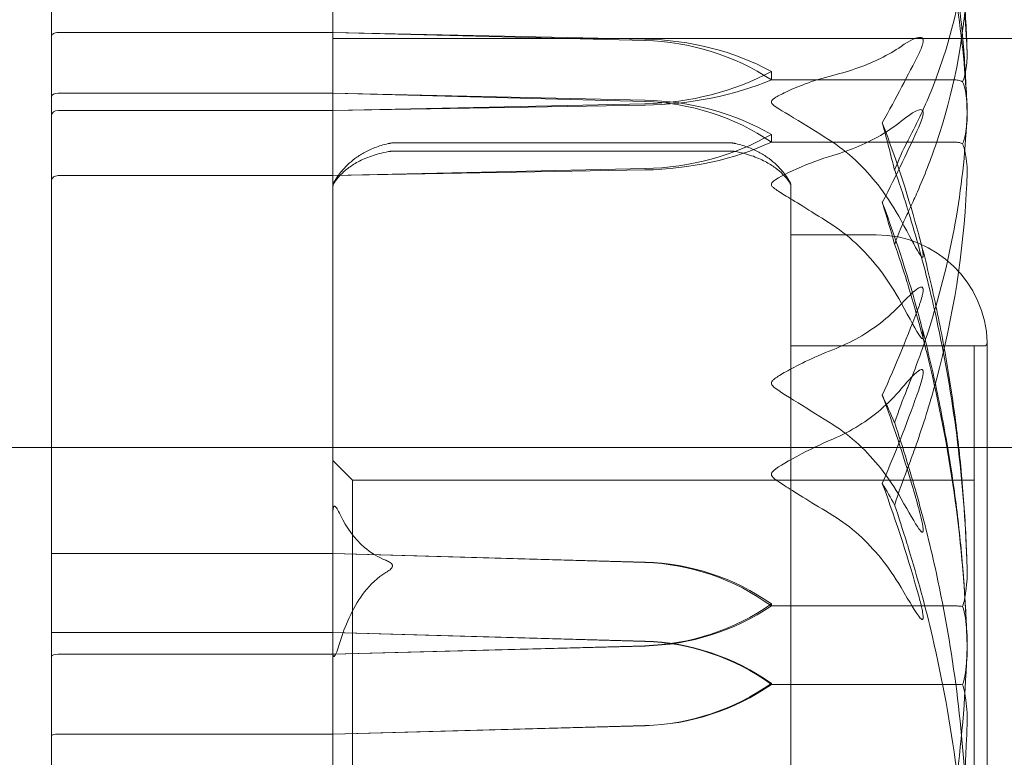
# Model space of a CAD drawing. Units: millimetres. Extents: x -3050 to 3050, y -4000 to 4000.
# Drawn here: x 1495 to 1510, y 1450 to 1462 of the extents above; entities that cross this region are included whole.
import ezdxf

# ---------------------------------------------------------------- set-up
doc = ezdxf.new("R2010")
doc.units = ezdxf.units.MM
doc.header["$MEASUREMENT"] = 0

msp = doc.modelspace()

# ---------------------------------------------------------------- linework, layer by layer
at = {"color": 0, "linetype": 'Continuous', "lineweight": 0}
for p, q in [((1495, 1410), (1495, 1490)), ((1499.3, 1463.25), (1499.3, 1436.75)), ((1499.3, 1463.25), (1499.3, 1436.75)), ((1495.1, 1461.343), (1499.3, 1461.343)), ((1499.3, 1461.343), (1504.069, 1461.242)), ((1499.3, 1461.343), (1504.069, 1461.22)), ((1499.3, 1461.25), (1517.8, 1461.25)), ((1506, 1460.748), (1506, 1460.619)), ((1506, 1460.619), (1508.8, 1460.619)), ((1499.3, 1460.416), (1495.1, 1460.416)), ((1504.069, 1460.288), (1499.3, 1460.416)), ((1504.069, 1460.308), (1499.3, 1460.416)), ((1504.069, 1460.254), (1499.3, 1460.152)), ((1504.069, 1460.232), (1499.3, 1460.152)), ((1499.3, 1460.152), (1495.1, 1460.152)), ((1506, 1459.785), (1506, 1459.667)), ((1500.218, 1459.655), (1505.382, 1459.655)), ((1506, 1459.667), (1508.8, 1459.667)), ((1500.213, 1459.529), (1505.387, 1459.529)), ((1495.1, 1459.154), (1499.3, 1459.154)), ((1499.3, 1459.154), (1504.069, 1459.262)), ((1499.3, 1459.154), (1504.069, 1459.242)), ((1506.3, 1459.002), (1506.3, 1458.995)), ((1506.3, 1456.143), (1506.3, 1458.995)), ((1506.3, 1458.25), (1507.6, 1458.25)), ((1509.299, 1443.4), (1509.299, 1456.6)), ((1506.3, 1456.55), (1509.249, 1456.55)), ((1506.3, 1456.55), (1509.1, 1456.55)), ((1509.1, 1443.479), (1509.1, 1456.55)), ((1506.3, 1456.143), (1506.3, 1454.191)), ((1405, 1455), (1509.1, 1455)), ((1499.3, 1455), (1495, 1455)), ((1509.1, 1455), (1568.7, 1455)), ((1541.25, 1455), (1509.1, 1455)), ((1499.6, 1454.5), (1499.3, 1454.8)), ((1499.6, 1445.52), (1499.6, 1454.5)), ((1499.6, 1454.5), (1506.3, 1454.5)), ((1506.3, 1454.5), (1509.1, 1454.5)), ((1506.3, 1447.374), (1506.3, 1454.191)), ((1495.1, 1453.377), (1499.3, 1453.377)), ((1499.3, 1453.377), (1504.069, 1453.24)), ((1499.3, 1453.377), (1504.069, 1453.245)), ((1506, 1452.607), (1506, 1452.575)), ((1506, 1452.575), (1508.8, 1452.575)), ((1499.3, 1452.169), (1495.1, 1452.169)), ((1504.069, 1452.034), (1499.3, 1452.169)), ((1504.069, 1452.036), (1499.3, 1452.169)), ((1504.069, 1451.968), (1499.3, 1451.836)), ((1504.069, 1451.963), (1499.3, 1451.836)), ((1499.3, 1451.836), (1495.1, 1451.836)), ((1506, 1451.392), (1506, 1451.375)), ((1506, 1451.375), (1508.8, 1451.375)), ((1499.3, 1450.615), (1504.069, 1450.748)), ((1499.3, 1450.615), (1504.069, 1450.745)), ((1495.1, 1450.615), (1499.3, 1450.615))]:
    msp.add_line(p, q, dxfattribs=at)
for centre, radius, start, end in [((1500.5, 1458.35), 1.379, 140.8663, 149.3542), ((1505.1, 1458.35), 1.379, 30.6458, 39.1337), ((1499.4, 1459.002), 0.1, 149.3542, 180), ((1499.4, 1458.988), 0.1, 145.5715, 180), ((1506.2, 1458.988), 0.1, 360, 34.4285), ((1506.2, 1459.002), 0.1, 360, 30.6458), ((1507.6, 1456.55), 1.7, 1.7365, 90), ((1509.249, 1456.6), 0.05, 270, 0), ((1509.249, 1456.6), 0.05, 360, 1.7365)]:
    msp.add_arc(centre, radius, start, end, dxfattribs=at)
at = {"color": 0, "linetype": 'Continuous', "lineweight": 0, "extrusion": (0, 0, -1)}
for centre, major_axis, ratio, start_param, end_param in [((1495.1, 1461.289), (0.1, 0), 0.549141, -3.141593, -1.570796), ((1503.971, 1458.57), (3.5, 0), 0.76375, -1.542871, -0.952459), ((1503.971, 1457.968), (3.5, 0), 0.929289, -1.542871, -0.952459), ((1503.971, 1462.926), (-3.5, 0), 0.76375, -2.189134, -1.598722), ((1503.971, 1462.325), (-3.5, 0), 0.59821, -2.189134, -1.598722), ((1495.1, 1459.085), (0.1, 0), 0.689781, -3.141593, -1.570796), ((1487.942, 1450), (-21.058, 0), 0.794656, -3.495339, -3.468576), ((1487.942, 1450), (-21.058, 0), 0.609718, -3.495339, -3.468576), ((1495.1, 1453.374), (0.1, 0), 0.031927, -3.141593, -1.570796), ((1503.971, 1449.79), (3.5, 0), 0.98767, -1.542871, -0.952459), ((1503.971, 1449.644), (0, 3.597), 0.972936, 0.027925, 0.618338), ((1503.971, 1455.423), (-3.5, 0), 0.98767, -2.189134, -1.598722), ((1503.971, 1455.278), (-3.5, 0), 0.947522, -2.189134, -1.598722), ((1495.1, 1451.808), (-0.1, 0), 0.281179, 0, 1.570796), ((1495.1, 1450.594), (-0.1, 0), 0.209346, 0, 1.570796)]:
    msp.add_ellipse(centre, major_axis=major_axis, ratio=ratio, start_param=start_param, end_param=end_param, dxfattribs=at)
at = {"color": 0, "linetype": 'Continuous', "lineweight": 0}
for centre, major_axis, ratio, start_param, end_param in [((1495.1, 1460.367), (0.1, 0), 0.485596, -4.712389, -3.141593), ((1503.971, 1457.478), (-3.5, 0), 0.809087, -2.189134, -1.598722), ((1503.971, 1456.93), (-3.5, 0), 0.959798, -2.189134, -1.598722), ((1495.1, 1460.078), (0.1, 0), 0.741884, -4.712389, -3.141593), ((1487.942, 1450), (0, -28.757), 0.732268, 1.89778, 1.924542), ((1503.971, 1462.092), (3.5, 0), 0.809087, -1.542871, -0.952459), ((1503.971, 1461.545), (3.5, 0), 0.658376, -1.542871, -0.952459), ((1487.942, 1450), (0, -25.235), 0.834486, 1.89778, 1.924542), ((1495.1, 1452.173), (-0.1, 0), 0.042134, 0, 1.570796), ((1503.971, 1448.55), (-3.5, 0), 0.996499, -2.189134, -1.598722), ((1503.971, 1448.472), (0, 3.563), 0.982377, -0.618338, -0.027925), ((1503.971, 1454.234), (3.5, 0), 0.996499, -1.542871, -0.952459), ((1503.971, 1454.156), (3.5, 0), 0.975058, -1.542871, -0.952459)]:
    msp.add_ellipse(centre, major_axis=major_axis, ratio=ratio, start_param=start_param, end_param=end_param, dxfattribs=at)
for points, knots in [([(1508.991, 1461.052), (1508.982, 1461.353), (1508.965, 1461.653), (1508.917, 1462.253), (1508.885, 1462.553), (1508.807, 1463.15), (1508.76, 1463.448), (1508.652, 1464.042), (1508.591, 1464.337), (1508.454, 1464.925), (1508.378, 1465.218), (1508.295, 1465.509)], [-1.5418914, -1.5418914, -1.5418914, -1.5418914, -1.4958283, -1.4958283, -1.4497653, -1.4497653, -1.4037022, -1.4037022, -1.3576391, -1.3576391, -1.3115761, -1.3115761, -1.3115761, -1.3115761]), ([(1508.071, 1465.332), (1508.086, 1465.293), (1508.105, 1465.246), (1508.162, 1465.098), (1508.197, 1465.002), (1508.34, 1464.605), (1508.437, 1464.301), (1508.781, 1463.078), (1508.936, 1462.152), (1508.986, 1461.168), (1508.989, 1461.116), (1508.991, 1461.065)], [-0.9823146, -0.9823146, -0.9823146, -0.9823146, -0.9655303, -0.9655303, -0.9355677, -0.9355677, -0.8408895, -0.8408895, -0.5554016, -0.5554016, -0.5395267, -0.5395267, -0.5395267, -0.5395267]), ([(1508.292, 1464.747), (1508.375, 1464.446), (1508.451, 1464.143), (1508.589, 1463.534), (1508.65, 1463.228), (1508.759, 1462.614), (1508.806, 1462.305), (1508.884, 1461.687), (1508.916, 1461.377), (1508.965, 1460.755), (1508.982, 1460.444), (1508.991, 1460.132)], [1.3107648, 1.3107648, 1.3107648, 1.3107648, 1.3569728, 1.3569728, 1.4031808, 1.4031808, 1.4493887, 1.4493887, 1.4955967, 1.4955967, 1.5418047, 1.5418047, 1.5418047, 1.5418047]), ([(1508.991, 1460.145), (1508.95, 1461.263), (1508.773, 1462.374), (1508.355, 1463.849), (1508.234, 1464.222), (1508.087, 1464.618), (1508.079, 1464.642), (1508.071, 1464.662)], [-0.4421286, -0.4421286, -0.4421286, -0.4421286, -0.1182977, -0.1182977, -0.0078038, -0.0078038, 0, 0, 0, 0]), ([(1508.991, 1462.904), (1508.95, 1462.091), (1508.773, 1461.279), (1508.355, 1460.231), (1508.234, 1459.968), (1508.087, 1459.691), (1508.079, 1459.674), (1508.071, 1459.66)], [-0.4421286, -0.4421286, -0.4421286, -0.4421286, -0.1182977, -0.1182977, -0.0078038, -0.0078038, 0, 0, 0, 0]), ([(1508.071, 1458.557), (1508.087, 1458.589), (1508.105, 1458.628), (1508.162, 1458.748), (1508.197, 1458.826), (1508.34, 1459.152), (1508.437, 1459.402), (1508.782, 1460.418), (1508.936, 1461.204), (1508.986, 1462.037), (1508.989, 1462.081), (1508.991, 1462.125)], [-0.9835072, -0.9835072, -0.9835072, -0.9835072, -0.9669539, -0.9669539, -0.9369401, -0.9369401, -0.8421023, -0.8421023, -0.5561783, -0.5561783, -0.5402068, -0.5402068, -0.5402068, -0.5402068]), ([(1507.983, 1461.13), (1508.116, 1461.221), (1508.221, 1461.27), (1508.284, 1461.268), (1508.293, 1461.266), (1508.302, 1461.261), (1508.305, 1461.259), (1508.309, 1461.254), (1508.311, 1461.252), (1508.313, 1461.247), (1508.315, 1461.245), (1508.317, 1461.239), (1508.318, 1461.236), (1508.319, 1461.228), (1508.32, 1461.222), (1508.32, 1461.205), (1508.318, 1461.193), (1508.313, 1461.166), (1508.308, 1461.15), (1508.294, 1461.109), (1508.282, 1461.08), (1508.265, 1461.042), (1508.259, 1461.03), (1508.252, 1461.017)], [0, 0, 0, 0, 0.0839151, 0.0839151, 0.0989446, 0.0989446, 0.1046848, 0.1046848, 0.1084776, 0.1084776, 0.1119224, 0.1119224, 0.1162276, 0.1162276, 0.1241078, 0.1241078, 0.1430125, 0.1430125, 0.1685672, 0.1685672, 0.220379, 0.220379, 0.2465121, 0.2465121, 0.2465121, 0.2465121]), ([(1506.94, 1460.687), (1507.218, 1460.755), (1507.477, 1460.852), (1507.779, 1461.002), (1507.886, 1461.064), (1507.983, 1461.13)], [3.7382233, 3.7382233, 3.7382233, 3.7382233, 3.8335399, 3.8335399, 3.8901312, 3.8901312, 3.8901312, 3.8901312]), ([(1508.991, 1461.052), (1508.994, 1460.958), (1508.989, 1460.861), (1508.962, 1460.699), (1508.944, 1460.638), (1508.922, 1460.591)], [0.00167681, 0.00167681, 0.00167681, 0.00167681, 0.03830031, 0.03830031, 0.06712735, 0.06712735, 0.06712735, 0.06712735]), ([(1506, 1460.28), (1506, 1460.281), (1506, 1460.281), (1506, 1460.286), (1506.002, 1460.291), (1506.006, 1460.301), (1506.011, 1460.307), (1506.025, 1460.321), (1506.037, 1460.331), (1506.093, 1460.368), (1506.153, 1460.399), (1506.366, 1460.5), (1506.63, 1460.612), (1506.94, 1460.687)], [0.1479937, 0.1479937, 0.1479937, 0.1479937, 0.1486355, 0.1486355, 0.1554195, 0.1554195, 0.1642588, 0.1642588, 0.1782601, 0.1782601, 0.2096165, 0.2096165, 0.2752831, 0.2752831, 0.2752831, 0.2752831]), ([(1508.922, 1460.591), (1508.907, 1460.598), (1508.891, 1460.605), (1508.85, 1460.615), (1508.825, 1460.619), (1508.8, 1460.619)], [-0.01326086, -0.01326086, -0.01326086, -0.01326086, -0.0075834, -0.0075834, 0, 0, 0, 0]), ([(1508.922, 1460.591), (1508.939, 1460.552), (1508.954, 1460.504), (1508.986, 1460.351), (1508.996, 1460.235), (1508.991, 1460.111)], [0.00423663, 0.00423663, 0.00423663, 0.00423663, 0.01823074, 0.01823074, 0.04341037, 0.04341037, 0.04341037, 0.04341037]), ([(1506.94, 1459.664), (1506.765, 1459.778), (1506.586, 1459.891), (1506.222, 1460.111), (1506.065, 1460.196), (1506.01, 1460.254), (1506.006, 1460.26), (1506.001, 1460.271), (1506, 1460.276), (1506, 1460.28)], [0.0028316, 0.0028316, 0.0028316, 0.0028316, 0.0656737, 0.0656737, 0.1317737, 0.1317737, 0.1413427, 0.1413427, 0.1479937, 0.1479937, 0.1479937, 0.1479937]), ([(1508.252, 1459.895), (1508.272, 1459.937), (1508.312, 1460.033), (1508.32, 1460.107), (1508.32, 1460.116), (1508.318, 1460.129), (1508.318, 1460.134), (1508.315, 1460.141), (1508.314, 1460.143), (1508.312, 1460.148), (1508.31, 1460.15), (1508.307, 1460.154), (1508.305, 1460.156), (1508.299, 1460.159), (1508.295, 1460.161), (1508.283, 1460.164), (1508.274, 1460.163), (1508.238, 1460.156), (1508.201, 1460.138), (1508.102, 1460.078), (1508.042, 1460.034), (1507.983, 1459.986)], [0, 0, 0, 0, 0.02163494, 0.02163494, 0.02503799, 0.02503799, 0.02658143, 0.02658143, 0.02759534, 0.02759534, 0.02851464, 0.02851464, 0.02967905, 0.02967905, 0.03180712, 0.03180712, 0.03715407, 0.03715407, 0.05318117, 0.05318117, 0.07430463, 0.07430463, 0.07430463, 0.07430463]), ([(1508.991, 1460.111), (1508.95, 1459.055), (1508.773, 1458.001), (1508.355, 1456.631), (1508.234, 1456.287), (1508.087, 1455.923), (1508.079, 1455.902), (1508.071, 1455.883)], [-0.4421286, -0.4421286, -0.4421286, -0.4421286, -0.1182977, -0.1182977, -0.0078038, -0.0078038, 0, 0, 0, 0]), ([(1508.922, 1459.642), (1508.939, 1459.682), (1508.954, 1459.731), (1508.986, 1459.891), (1508.996, 1460.013), (1508.991, 1460.145)], [0.00423663, 0.00423663, 0.00423663, 0.00423663, 0.01823074, 0.01823074, 0.04341037, 0.04341037, 0.04341037, 0.04341037]), ([(1507.983, 1459.986), (1507.886, 1459.908), (1507.779, 1459.835), (1507.477, 1459.658), (1507.218, 1459.542), (1506.94, 1459.463)], [0.9513258, 0.9513258, 0.9513258, 0.9513258, 1.0079171, 1.0079171, 1.1032338, 1.1032338, 1.1032338, 1.1032338]), ([(1500.145, 1459.644), (1500.071, 1459.627), (1500.004, 1459.606), (1499.88, 1459.559), (1499.825, 1459.532), (1499.723, 1459.476), (1499.677, 1459.446), (1499.594, 1459.384), (1499.556, 1459.352), (1499.489, 1459.287), (1499.458, 1459.254), (1499.431, 1459.22)], [0, 0, 0, 0, 0.0233911, 0.0233911, 0.0467823, 0.0467823, 0.0701734, 0.0701734, 0.0935645, 0.0935645, 0.1169557, 0.1169557, 0.1169557, 0.1169557]), ([(1500.218, 1459.655), (1500.213, 1459.655), (1500.21, 1459.655), (1500.201, 1459.654), (1500.196, 1459.654), (1500.186, 1459.652), (1500.182, 1459.651), (1500.172, 1459.65), (1500.168, 1459.649), (1500.16, 1459.647), (1500.156, 1459.646), (1500.149, 1459.645), (1500.147, 1459.644), (1500.145, 1459.644)], [0.00888453, 0.00888453, 0.00888453, 0.00888453, 0.009487484, 0.009487484, 0.010833419, 0.010833419, 0.012179353, 0.012179353, 0.013525287, 0.013525287, 0.014871221, 0.014871221, 0.015614201, 0.015614201, 0.015614201, 0.015614201]), ([(1505.455, 1459.644), (1505.451, 1459.645), (1505.446, 1459.646), (1505.437, 1459.648), (1505.433, 1459.649), (1505.424, 1459.65), (1505.42, 1459.651), (1505.411, 1459.653), (1505.406, 1459.653), (1505.396, 1459.655), (1505.393, 1459.655), (1505.382, 1459.655)], [0, 0, 0, 0, 0.001377504, 0.001377504, 0.002755008, 0.002755008, 0.004132512, 0.004132512, 0.005510016, 0.005510016, 0.00688752, 0.00688752, 0.00688752, 0.00688752]), ([(1506.169, 1459.22), (1506.142, 1459.254), (1506.111, 1459.287), (1506.044, 1459.352), (1506.006, 1459.384), (1505.923, 1459.446), (1505.877, 1459.476), (1505.775, 1459.532), (1505.72, 1459.559), (1505.596, 1459.606), (1505.529, 1459.627), (1505.455, 1459.644)], [0.1083756, 0.1083756, 0.1083756, 0.1083756, 0.1317667, 0.1317667, 0.1551579, 0.1551579, 0.178549, 0.178549, 0.2019402, 0.2019402, 0.2253313, 0.2253313, 0.2253313, 0.2253313]), ([(1507.983, 1458.467), (1507.886, 1458.645), (1507.779, 1458.813), (1507.477, 1459.218), (1507.218, 1459.482), (1506.94, 1459.664)], [0.9513258, 0.9513258, 0.9513258, 0.9513258, 1.0079171, 1.0079171, 1.1032338, 1.1032338, 1.1032338, 1.1032338]), ([(1508.922, 1459.642), (1508.907, 1459.649), (1508.891, 1459.655), (1508.85, 1459.665), (1508.825, 1459.667), (1508.8, 1459.667)], [-0.01326086, -0.01326086, -0.01326086, -0.01326086, -0.0075834, -0.0075834, 0, 0, 0, 0]), ([(1508.991, 1459.134), (1508.995, 1459.237), (1508.99, 1459.346), (1508.962, 1459.525), (1508.944, 1459.591), (1508.922, 1459.642)], [0, 0, 0, 0, 0.03830031, 0.03830031, 0.06712735, 0.06712735, 0.06712735, 0.06712735]), ([(1499.318, 1459.044), (1499.343, 1459.082), (1499.373, 1459.12), (1499.442, 1459.193), (1499.482, 1459.229), (1499.573, 1459.299), (1499.625, 1459.333), (1499.743, 1459.397), (1499.811, 1459.427), (1499.926, 1459.467), (1499.967, 1459.48), (1500.054, 1459.503), (1500.1, 1459.513), (1500.149, 1459.522)], [0.0679226, 0.0679226, 0.0679226, 0.0679226, 0.0994043, 0.0994043, 0.1308859, 0.1308859, 0.1623675, 0.1623675, 0.1938492, 0.1938492, 0.20959, 0.20959, 0.2253308, 0.2253308, 0.2253308, 0.2253308]), ([(1500.149, 1459.522), (1500.153, 1459.523), (1500.157, 1459.523), (1500.165, 1459.525), (1500.169, 1459.525), (1500.177, 1459.526), (1500.181, 1459.527), (1500.189, 1459.528), (1500.193, 1459.528), (1500.202, 1459.529), (1500.207, 1459.529), (1500.213, 1459.529)], [0, 0, 0, 0, 0.001146594, 0.001146594, 0.002293189, 0.002293189, 0.003439783, 0.003439783, 0.004586377, 0.004586377, 0.005732972, 0.005732972, 0.005732972, 0.005732972]), ([(1505.387, 1459.529), (1505.394, 1459.529), (1505.399, 1459.529), (1505.408, 1459.528), (1505.413, 1459.527), (1505.421, 1459.527), (1505.425, 1459.526), (1505.433, 1459.525), (1505.436, 1459.524), (1505.443, 1459.523), (1505.447, 1459.523), (1505.451, 1459.522)], [0.009934211, 0.009934211, 0.009934211, 0.009934211, 0.011069688, 0.011069688, 0.012205166, 0.012205166, 0.013340643, 0.013340643, 0.014476121, 0.014476121, 0.015611598, 0.015611598, 0.015611598, 0.015611598]), ([(1505.451, 1459.522), (1505.493, 1459.514), (1505.533, 1459.506), (1505.616, 1459.485), (1505.657, 1459.473), (1505.775, 1459.433), (1505.843, 1459.403), (1505.964, 1459.34), (1506.017, 1459.306), (1506.109, 1459.237), (1506.15, 1459.201), (1506.22, 1459.127), (1506.251, 1459.09), (1506.279, 1459.05), (1506.281, 1459.047), (1506.282, 1459.044)], [0, 0, 0, 0, 0.0135821, 0.0135821, 0.0293229, 0.0293229, 0.0608045, 0.0608045, 0.0922862, 0.0922862, 0.1237678, 0.1237678, 0.1552495, 0.1552495, 0.1574082, 0.1574082, 0.1574082, 0.1574082]), ([(1506.94, 1459.463), (1506.759, 1459.411), (1506.573, 1459.341), (1506.212, 1459.18), (1506.062, 1459.104), (1506.01, 1459.048), (1506.006, 1459.041), (1506.001, 1459.03), (1506, 1459.026), (1506, 1459.021)], [0.0003058, 0.0003058, 0.0003058, 0.0003058, 0.0653852, 0.0653852, 0.1281758, 0.1281758, 0.1373774, 0.1373774, 0.1437039, 0.1437039, 0.1437039, 0.1437039]), ([(1507.884, 1459.236), (1507.884, 1459.236), (1507.885, 1459.236), (1507.947, 1459.065), (1508.01, 1458.878), (1508.071, 1458.682)], [-0.06235471, -0.06235471, -0.06235471, -0.06235471, -0.06220607, -0.06220607, 0, 0, 0, 0]), ([(1506, 1459.021), (1506, 1459.02), (1506, 1459.02), (1506, 1459.014), (1506.002, 1459.009), (1506.007, 1458.999), (1506.011, 1458.993), (1506.025, 1458.977), (1506.038, 1458.966), (1506.095, 1458.923), (1506.157, 1458.885), (1506.377, 1458.75), (1506.636, 1458.592), (1506.94, 1458.396)], [0.1437039, 0.1437039, 0.1437039, 0.1437039, 0.1444525, 0.1444525, 0.1510698, 0.1510698, 0.1597648, 0.1597648, 0.1735994, 0.1735994, 0.2046593, 0.2046593, 0.2689442, 0.2689442, 0.2689442, 0.2689442]), ([(1508.071, 1454.652), (1508.086, 1454.692), (1508.105, 1454.74), (1508.162, 1454.893), (1508.197, 1454.992), (1508.34, 1455.403), (1508.437, 1455.718), (1508.781, 1456.997), (1508.936, 1457.981), (1508.986, 1459.024), (1508.989, 1459.079), (1508.991, 1459.134)], [-0.9823146, -0.9823146, -0.9823146, -0.9823146, -0.9655303, -0.9655303, -0.9355677, -0.9355677, -0.8408895, -0.8408895, -0.5554016, -0.5554016, -0.5395267, -0.5395267, -0.5395267, -0.5395267]), ([(1507.884, 1458.105), (1507.884, 1458.106), (1507.885, 1458.106), (1507.947, 1458.28), (1508.01, 1458.432), (1508.071, 1458.557)], [-0.06237952, -0.06237952, -0.06237952, -0.06237952, -0.06222742, -0.06222742, 0, 0, 0, 0]), ([(1508.071, 1458.682), (1508.086, 1458.633), (1508.105, 1458.573), (1508.162, 1458.383), (1508.197, 1458.261), (1508.34, 1457.752), (1508.437, 1457.363), (1508.781, 1455.79), (1508.936, 1454.591), (1508.986, 1453.319), (1508.989, 1453.252), (1508.991, 1453.184)], [-0.9823146, -0.9823146, -0.9823146, -0.9823146, -0.9655303, -0.9655303, -0.9355677, -0.9355677, -0.8408895, -0.8408895, -0.5554016, -0.5554016, -0.5395267, -0.5395267, -0.5395267, -0.5395267]), ([(1506.94, 1458.396), (1507.218, 1458.216), (1507.477, 1457.954), (1507.779, 1457.553), (1507.886, 1457.387), (1507.983, 1457.21)], [3.7382233, 3.7382233, 3.7382233, 3.7382233, 3.8335399, 3.8335399, 3.8901312, 3.8901312, 3.8901312, 3.8901312]), ([(1508.252, 1458.256), (1508.272, 1458.187), (1508.313, 1458.028), (1508.32, 1457.935), (1508.32, 1457.924), (1508.318, 1457.914), (1508.317, 1457.911), (1508.315, 1457.907), (1508.314, 1457.906), (1508.311, 1457.905), (1508.309, 1457.905), (1508.306, 1457.906), (1508.303, 1457.907), (1508.297, 1457.912), (1508.293, 1457.917), (1508.278, 1457.935), (1508.266, 1457.954), (1508.198, 1458.063), (1508.103, 1458.247), (1507.983, 1458.467)], [0, 0, 0, 0, 0.02174223, 0.02174223, 0.02601828, 0.02601828, 0.02789892, 0.02789892, 0.02921621, 0.02921621, 0.03047758, 0.03047758, 0.03220078, 0.03220078, 0.03557757, 0.03557757, 0.0447634, 0.0447634, 0.09044834, 0.09044834, 0.09044834, 0.09044834]), ([(1508.991, 1453.181), (1508.981, 1453.521), (1508.964, 1453.86), (1508.913, 1454.538), (1508.88, 1454.877), (1508.798, 1455.552), (1508.749, 1455.888), (1508.637, 1456.558), (1508.573, 1456.892), (1508.43, 1457.556), (1508.351, 1457.886), (1508.264, 1458.215)], [-1.54131, -1.54131, -1.54131, -1.54131, -1.4941527, -1.4941527, -1.4469953, -1.4469953, -1.3998379, -1.3998379, -1.3526806, -1.3526806, -1.3055232, -1.3055232, -1.3055232, -1.3055232]), ([(1508.991, 1451.993), (1508.95, 1453.371), (1508.773, 1454.742), (1508.355, 1456.546), (1508.234, 1457.002), (1508.087, 1457.484), (1508.079, 1457.513), (1508.071, 1457.538)], [-0.450191, -0.450191, -0.450191, -0.450191, -0.1204129, -0.1204129, -0.0078888, -0.0078888, 0, 0, 0, 0]), ([(1507.983, 1457.19), (1508.116, 1457.332), (1508.221, 1457.429), (1508.284, 1457.452), (1508.293, 1457.453), (1508.302, 1457.45), (1508.305, 1457.449), (1508.309, 1457.445), (1508.311, 1457.444), (1508.313, 1457.439), (1508.315, 1457.437), (1508.317, 1457.431), (1508.318, 1457.428), (1508.319, 1457.419), (1508.32, 1457.413), (1508.32, 1457.393), (1508.318, 1457.378), (1508.313, 1457.345), (1508.308, 1457.325), (1508.294, 1457.272), (1508.282, 1457.234), (1508.265, 1457.184), (1508.259, 1457.167), (1508.252, 1457.15)], [0, 0, 0, 0, 0.0839151, 0.0839151, 0.0989446, 0.0989446, 0.1046848, 0.1046848, 0.1084776, 0.1084776, 0.1119224, 0.1119224, 0.1162276, 0.1162276, 0.1241078, 0.1241078, 0.1430125, 0.1430125, 0.1685672, 0.1685672, 0.220379, 0.220379, 0.2465121, 0.2465121, 0.2465121, 0.2465121]), ([(1506.94, 1456.493), (1507.218, 1456.599), (1507.477, 1456.753), (1507.779, 1456.988), (1507.886, 1457.086), (1507.983, 1457.19)], [3.7382233, 3.7382233, 3.7382233, 3.7382233, 3.8335399, 3.8335399, 3.8901312, 3.8901312, 3.8901312, 3.8901312]), ([(1507.983, 1457.21), (1508.116, 1456.968), (1508.221, 1456.769), (1508.284, 1456.681), (1508.292, 1456.671), (1508.302, 1456.663), (1508.305, 1456.662), (1508.309, 1456.661), (1508.311, 1456.661), (1508.313, 1456.662), (1508.315, 1456.663), (1508.317, 1456.667), (1508.318, 1456.669), (1508.319, 1456.677), (1508.32, 1456.683), (1508.32, 1456.703), (1508.318, 1456.722), (1508.311, 1456.768), (1508.305, 1456.8), (1508.286, 1456.888), (1508.269, 1456.957), (1508.252, 1457.018)], [0, 0, 0, 0, 0.083782, 0.083782, 0.0989561, 0.0989561, 0.1046942, 0.1046942, 0.1084847, 0.1084847, 0.1119261, 0.1119261, 0.1162251, 0.1162251, 0.1240905, 0.1240905, 0.1441922, 0.1441922, 0.1755415, 0.1755415, 0.2440323, 0.2440323, 0.2440323, 0.2440323]), ([(1508.259, 1456.995), (1508.346, 1456.669), (1508.426, 1456.34), (1508.57, 1455.68), (1508.634, 1455.349), (1508.748, 1454.683), (1508.797, 1454.348), (1508.879, 1453.677), (1508.912, 1453.341), (1508.963, 1452.667), (1508.981, 1452.33), (1508.991, 1451.993)], [1.3046276, 1.3046276, 1.3046276, 1.3046276, 1.3519509, 1.3519509, 1.3992741, 1.3992741, 1.4465973, 1.4465973, 1.4939205, 1.4939205, 1.5411492, 1.5411492, 1.5411492, 1.5411492]), ([(1506, 1455.982), (1506, 1455.983), (1506, 1455.983), (1506, 1455.989), (1506.002, 1455.994), (1506.006, 1456.005), (1506.011, 1456.012), (1506.025, 1456.028), (1506.037, 1456.039), (1506.093, 1456.081), (1506.153, 1456.118), (1506.366, 1456.237), (1506.63, 1456.375), (1506.94, 1456.493)], [0.1479934, 0.1479934, 0.1479934, 0.1479934, 0.1486352, 0.1486352, 0.1554192, 0.1554192, 0.1642585, 0.1642585, 0.1782597, 0.1782597, 0.2096161, 0.2096161, 0.2752826, 0.2752826, 0.2752826, 0.2752826]), ([(1508.252, 1455.877), (1508.272, 1455.931), (1508.312, 1456.055), (1508.32, 1456.14), (1508.32, 1456.152), (1508.318, 1456.166), (1508.318, 1456.17), (1508.315, 1456.177), (1508.314, 1456.18), (1508.312, 1456.184), (1508.31, 1456.186), (1508.307, 1456.189), (1508.305, 1456.19), (1508.299, 1456.192), (1508.295, 1456.192), (1508.283, 1456.19), (1508.274, 1456.186), (1508.238, 1456.164), (1508.201, 1456.132), (1508.102, 1456.031), (1508.042, 1455.963), (1507.983, 1455.893)], [0, 0, 0, 0, 0.02163494, 0.02163494, 0.02503799, 0.02503799, 0.02658143, 0.02658143, 0.02759534, 0.02759534, 0.02851464, 0.02851464, 0.02967905, 0.02967905, 0.03180712, 0.03180712, 0.03715407, 0.03715407, 0.05318117, 0.05318117, 0.07430463, 0.07430463, 0.07430463, 0.07430463]), ([(1506.94, 1455.349), (1506.765, 1455.458), (1506.586, 1455.57), (1506.222, 1455.796), (1506.065, 1455.889), (1506.01, 1455.952), (1506.006, 1455.96), (1506.001, 1455.972), (1506, 1455.977), (1506, 1455.982)], [0.0028316, 0.0028316, 0.0028316, 0.0028316, 0.0656741, 0.0656741, 0.1317735, 0.1317735, 0.1413425, 0.1413425, 0.1479934, 0.1479934, 0.1479934, 0.1479934]), ([(1507.983, 1455.893), (1507.886, 1455.779), (1507.779, 1455.672), (1507.477, 1455.413), (1507.218, 1455.243), (1506.94, 1455.127)], [0.9513258, 0.9513258, 0.9513258, 0.9513258, 1.0079171, 1.0079171, 1.1032338, 1.1032338, 1.1032338, 1.1032338]), ([(1507.696, 1455.797), (1507.863, 1455.341), (1508.016, 1454.88), (1508.187, 1454.298), (1508.221, 1454.18), (1508.252, 1454.065)], [0.0252215, 0.0252215, 0.0252215, 0.0252215, 0.1707724, 0.1707724, 0.2082955, 0.2082955, 0.2082955, 0.2082955]), ([(1507.983, 1454.214), (1507.886, 1454.383), (1507.779, 1454.542), (1507.477, 1454.926), (1507.218, 1455.177), (1506.94, 1455.349)], [0.9513258, 0.9513258, 0.9513258, 0.9513258, 1.0079171, 1.0079171, 1.1032338, 1.1032338, 1.1032338, 1.1032338]), ([(1507.884, 1455.375), (1507.884, 1455.374), (1507.885, 1455.374), (1507.947, 1455.185), (1508.01, 1454.987), (1508.071, 1454.79)], [-0.06235471, -0.06235471, -0.06235471, -0.06235471, -0.06220607, -0.06220607, 0, 0, 0, 0]), ([(1506.94, 1455.127), (1506.759, 1455.051), (1506.573, 1454.961), (1506.212, 1454.767), (1506.062, 1454.681), (1506.01, 1454.619), (1506.006, 1454.612), (1506.001, 1454.6), (1506, 1454.595), (1506, 1454.59)], [0.0003075, 0.0003075, 0.0003075, 0.0003075, 0.0653858, 0.0653858, 0.1281779, 0.1281779, 0.1373797, 0.1373797, 0.1437063, 0.1437063, 0.1437063, 0.1437063]), ([(1508.071, 1454.79), (1508.086, 1454.741), (1508.105, 1454.681), (1508.162, 1454.49), (1508.197, 1454.367), (1508.34, 1453.856), (1508.437, 1453.464), (1508.781, 1451.881), (1508.936, 1450.67), (1508.986, 1449.386), (1508.989, 1449.319), (1508.991, 1449.251)], [-0.9823146, -0.9823146, -0.9823146, -0.9823146, -0.9655303, -0.9655303, -0.9355677, -0.9355677, -0.8408895, -0.8408895, -0.5554016, -0.5554016, -0.5395267, -0.5395267, -0.5395267, -0.5395267]), ([(1507.884, 1454.124), (1507.884, 1454.124), (1507.885, 1454.125), (1507.947, 1454.316), (1508.01, 1454.494), (1508.071, 1454.652)], [-0.06235471, -0.06235471, -0.06235471, -0.06235471, -0.06220607, -0.06220607, 0, 0, 0, 0]), ([(1506, 1454.59), (1506, 1454.589), (1506, 1454.589), (1506, 1454.583), (1506.002, 1454.577), (1506.007, 1454.566), (1506.011, 1454.559), (1506.025, 1454.542), (1506.038, 1454.53), (1506.095, 1454.484), (1506.157, 1454.443), (1506.377, 1454.304), (1506.636, 1454.143), (1506.94, 1453.96)], [0.1437063, 0.1437063, 0.1437063, 0.1437063, 0.1444549, 0.1444549, 0.1510723, 0.1510723, 0.1597674, 0.1597674, 0.173602, 0.173602, 0.2046621, 0.2046621, 0.2689484, 0.2689484, 0.2689484, 0.2689484]), ([(1508.252, 1454.065), (1508.272, 1453.996), (1508.313, 1453.838), (1508.32, 1453.74), (1508.32, 1453.728), (1508.318, 1453.716), (1508.317, 1453.712), (1508.315, 1453.708), (1508.314, 1453.706), (1508.311, 1453.704), (1508.309, 1453.703), (1508.306, 1453.703), (1508.303, 1453.704), (1508.297, 1453.707), (1508.293, 1453.711), (1508.278, 1453.725), (1508.266, 1453.741), (1508.198, 1453.837), (1508.103, 1454.005), (1507.983, 1454.214)], [0, 0, 0, 0, 0.02174229, 0.02174229, 0.02601809, 0.02601809, 0.02789878, 0.02789878, 0.02921607, 0.02921607, 0.0304774, 0.0304774, 0.03220048, 0.03220048, 0.03557693, 0.03557693, 0.04476146, 0.04476146, 0.09044467, 0.09044467, 0.09044467, 0.09044467]), ([(1499.3, 1454.018), (1499.3, 1454.024), (1499.3, 1454.031), (1499.301, 1454.045), (1499.301, 1454.054), (1499.303, 1454.067), (1499.304, 1454.073), (1499.307, 1454.082), (1499.308, 1454.085), (1499.31, 1454.091), (1499.312, 1454.093), (1499.314, 1454.097), (1499.316, 1454.098), (1499.32, 1454.1), (1499.322, 1454.1), (1499.327, 1454.1), (1499.331, 1454.099), (1499.34, 1454.092), (1499.347, 1454.085), (1499.367, 1454.059), (1499.383, 1454.03), (1499.4, 1453.993)], [0.03886345, 0.03886345, 0.03886345, 0.03886345, 0.04161464, 0.04161464, 0.04530148, 0.04530148, 0.04774127, 0.04774127, 0.04926927, 0.04926927, 0.0505413, 0.0505413, 0.05192749, 0.05192749, 0.05388136, 0.05388136, 0.05724586, 0.05724586, 0.06493196, 0.06493196, 0.08480098, 0.08480098, 0.08480098, 0.08480098]), ([(1499.4, 1453.993), (1499.406, 1453.98), (1499.413, 1453.966), (1499.498, 1453.791), (1499.625, 1453.604), (1499.868, 1453.397), (1499.985, 1453.322), (1500.107, 1453.274)], [0.3466474, 0.3466474, 0.3466474, 0.3466474, 0.3530846, 0.3530846, 0.4312096, 0.4312096, 0.472832, 0.472832, 0.472832, 0.472832]), ([(1506.94, 1453.96), (1507.218, 1453.792), (1507.477, 1453.548), (1507.779, 1453.175), (1507.886, 1453.02), (1507.983, 1452.856)], [3.7382233, 3.7382233, 3.7382233, 3.7382233, 3.8335399, 3.8335399, 3.8901312, 3.8901312, 3.8901312, 3.8901312]), ([(1508.991, 1448.049), (1508.95, 1449.414), (1508.773, 1450.774), (1508.355, 1452.558), (1508.234, 1453.008), (1508.087, 1453.484), (1508.079, 1453.513), (1508.071, 1453.537)], [-0.4421286, -0.4421286, -0.4421286, -0.4421286, -0.1182977, -0.1182977, -0.0078038, -0.0078038, 0, 0, 0, 0]), ([(1500.107, 1453.274), (1500.112, 1453.272), (1500.116, 1453.27), (1500.14, 1453.26), (1500.161, 1453.249), (1500.19, 1453.227), (1500.198, 1453.219), (1500.205, 1453.207), (1500.207, 1453.203), (1500.209, 1453.195), (1500.209, 1453.192), (1500.21, 1453.187), (1500.209, 1453.184), (1500.208, 1453.177), (1500.207, 1453.174), (1500.202, 1453.163), (1500.197, 1453.154), (1500.169, 1453.125), (1500.144, 1453.108), (1500.121, 1453.093), (1500.114, 1453.089), (1500.107, 1453.085)], [-0.09226215, -0.09226215, -0.09226215, -0.09226215, -0.09106561, -0.09106561, -0.08601443, -0.08601443, -0.08210479, -0.08210479, -0.08002341, -0.08002341, -0.07879183, -0.07879183, -0.07764132, -0.07764132, -0.07601095, -0.07601095, -0.07273603, -0.07273603, -0.06667102, -0.06667102, -0.06446871, -0.06446871, -0.06446871, -0.06446871]), ([(1508.991, 1453.184), (1508.995, 1453.058), (1508.99, 1452.926), (1508.962, 1452.71), (1508.944, 1452.63), (1508.922, 1452.569)], [0, 0, 0, 0, 0.03830031, 0.03830031, 0.06712735, 0.06712735, 0.06712735, 0.06712735]), ([(1500.107, 1453.085), (1499.985, 1453.012), (1499.868, 1452.899), (1499.625, 1452.588), (1499.498, 1452.307), (1499.413, 1452.044), (1499.406, 1452.024), (1499.4, 1452.003)], [1.5762113, 1.5762113, 1.5762113, 1.5762113, 1.6178337, 1.6178337, 1.6959587, 1.6959587, 1.7023959, 1.7023959, 1.7023959, 1.7023959]), ([(1507.983, 1452.856), (1508.116, 1452.631), (1508.221, 1452.452), (1508.284, 1452.38), (1508.292, 1452.372), (1508.302, 1452.368), (1508.305, 1452.367), (1508.309, 1452.367), (1508.311, 1452.368), (1508.313, 1452.37), (1508.315, 1452.372), (1508.317, 1452.376), (1508.318, 1452.379), (1508.319, 1452.388), (1508.32, 1452.395), (1508.32, 1452.416), (1508.318, 1452.435), (1508.311, 1452.482), (1508.305, 1452.513), (1508.286, 1452.602), (1508.269, 1452.669), (1508.252, 1452.728)], [0, 0, 0, 0, 0.083782, 0.083782, 0.0989561, 0.0989561, 0.1046942, 0.1046942, 0.1084847, 0.1084847, 0.1119261, 0.1119261, 0.1162251, 0.1162251, 0.1240905, 0.1240905, 0.1441922, 0.1441922, 0.1755436, 0.1755436, 0.2440325, 0.2440325, 0.2440325, 0.2440325]), ([(1508.922, 1452.569), (1508.907, 1452.57), (1508.891, 1452.572), (1508.85, 1452.575), (1508.825, 1452.575), (1508.8, 1452.575)], [0.01860277, 0.01860277, 0.01860277, 0.01860277, 0.02428669, 0.02428669, 0.03187873, 0.03187873, 0.03187873, 0.03187873]), ([(1508.922, 1452.569), (1508.939, 1452.519), (1508.954, 1452.458), (1508.986, 1452.262), (1508.996, 1452.111), (1508.991, 1451.951)], [0.00423663, 0.00423663, 0.00423663, 0.00423663, 0.01823074, 0.01823074, 0.04341037, 0.04341037, 0.04341037, 0.04341037]), ([(1499.4, 1452.003), (1499.397, 1451.992), (1499.393, 1451.982), (1499.374, 1451.922), (1499.36, 1451.881), (1499.342, 1451.84), (1499.336, 1451.827), (1499.327, 1451.813), (1499.324, 1451.809), (1499.32, 1451.805), (1499.318, 1451.803), (1499.315, 1451.802), (1499.314, 1451.802), (1499.311, 1451.803), (1499.31, 1451.804), (1499.307, 1451.808), (1499.306, 1451.811), (1499.303, 1451.82), (1499.302, 1451.825), (1499.301, 1451.841), (1499.3, 1451.851), (1499.3, 1451.864), (1499.3, 1451.868), (1499.3, 1451.871)], [-0.0810389, -0.0810389, -0.0810389, -0.0810389, -0.07768755, -0.07768755, -0.06192411, -0.06192411, -0.0558771, -0.0558771, -0.05330019, -0.05330019, -0.05184342, -0.05184342, -0.05073123, -0.05073123, -0.04950786, -0.04950786, -0.04769336, -0.04769336, -0.04517154, -0.04517154, -0.04098571, -0.04098571, -0.03972293, -0.03972293, -0.03972293, -0.03972293]), ([(1508.991, 1451.951), (1508.95, 1450.586), (1508.773, 1449.226), (1508.355, 1447.442), (1508.234, 1446.992), (1508.087, 1446.516), (1508.079, 1446.487), (1508.071, 1446.463)], [-0.4421286, -0.4421286, -0.4421286, -0.4421286, -0.1182977, -0.1182977, -0.0078038, -0.0078038, 0, 0, 0, 0]), ([(1508.922, 1451.372), (1508.94, 1451.422), (1508.954, 1451.483), (1508.986, 1451.681), (1508.996, 1451.832), (1508.991, 1451.993)], [0.00423468, 0.00423468, 0.00423468, 0.00423468, 0.01827666, 0.01827666, 0.04341631, 0.04341631, 0.04341631, 0.04341631]), ([(1508.922, 1451.372), (1508.908, 1451.373), (1508.891, 1451.374), (1508.85, 1451.375), (1508.825, 1451.375), (1508.8, 1451.375)], [0.01859184, 0.01859184, 0.01859184, 0.01859184, 0.02428669, 0.02428669, 0.03187873, 0.03187873, 0.03187873, 0.03187873]), ([(1508.991, 1450.749), (1508.995, 1450.877), (1508.99, 1451.01), (1508.962, 1451.229), (1508.944, 1451.309), (1508.922, 1451.372)], [0, 0, 0, 0, 0.03827623, 0.03827623, 0.0670909, 0.0670909, 0.0670909, 0.0670909]), ([(1508.071, 1445.21), (1508.086, 1445.259), (1508.105, 1445.319), (1508.162, 1445.51), (1508.197, 1445.633), (1508.34, 1446.144), (1508.437, 1446.536), (1508.781, 1448.119), (1508.936, 1449.329), (1508.986, 1450.614), (1508.989, 1450.682), (1508.991, 1450.749)], [-1.0002443, -1.0002443, -1.0002443, -1.0002443, -0.9831684, -0.9831684, -0.9526565, -0.9526565, -0.8562437, -0.8562437, -0.5655315, -0.5655315, -0.5493331, -0.5493331, -0.5493331, -0.5493331])]:
    msp.add_open_spline(points, degree=3, knots=knots, dxfattribs=at)
for points in [[(1508.252, 1461.017), (1508.093, 1460.7), (1507.906, 1460.346), (1507.696, 1459.962)], [(1508.991, 1461.065), (1508.991, 1461.06), (1508.991, 1461.056), (1508.991, 1461.052)], [(1507.696, 1459.962), (1507.921, 1459.371), (1508.105, 1458.794), (1508.252, 1458.256)], [(1507.696, 1458.742), (1507.921, 1459.186), (1508.105, 1459.57), (1508.252, 1459.895)], [(1508.071, 1459.66), (1508.01, 1459.546), (1507.947, 1459.403), (1507.884, 1459.236)], [(1508.252, 1457.018), (1508.104, 1457.561), (1507.92, 1458.143), (1507.696, 1458.742)], [(1508.071, 1457.538), (1508.01, 1457.736), (1507.947, 1457.928), (1507.884, 1458.105)], [(1508.252, 1457.15), (1508.093, 1456.725), (1507.906, 1456.271), (1507.696, 1455.797)], [(1507.696, 1454.448), (1507.921, 1454.98), (1508.105, 1455.458), (1508.252, 1455.877)], [(1508.071, 1455.883), (1508.01, 1455.733), (1507.947, 1455.562), (1507.884, 1455.375)], [(1508.252, 1452.728), (1508.104, 1453.259), (1507.92, 1453.839), (1507.696, 1454.448)], [(1508.071, 1453.537), (1508.01, 1453.733), (1507.947, 1453.931), (1507.884, 1454.124)]]:
    msp.add_open_spline(points, degree=3, dxfattribs=at)

doc.saveas('drawing.dxf')
